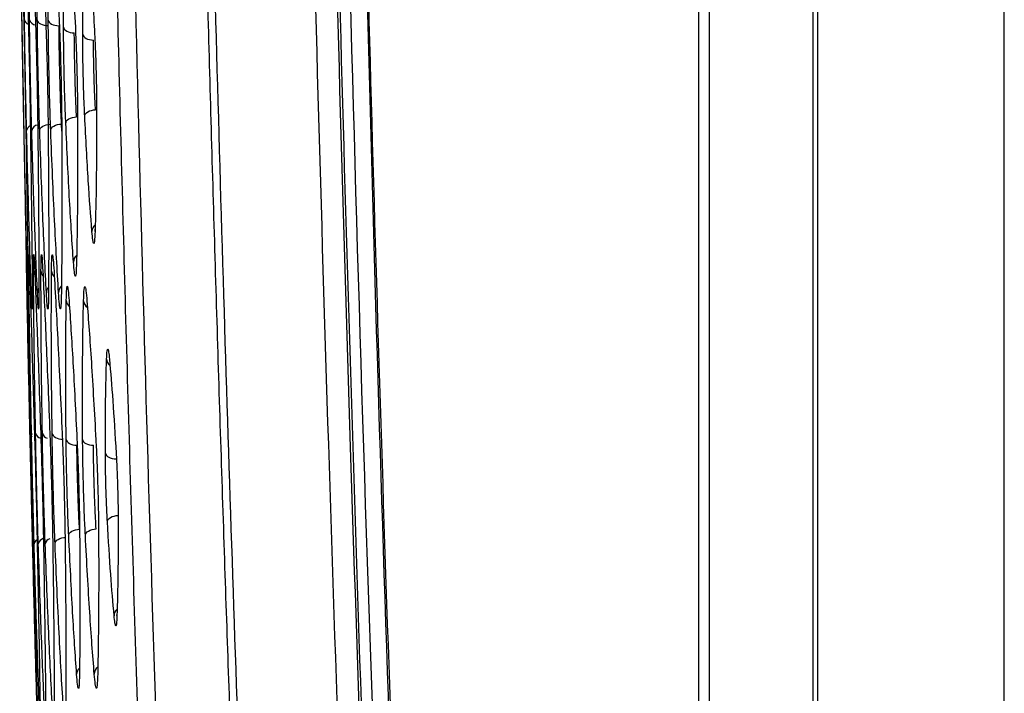
# Model space of a CAD drawing. Units: millimetres. Extents: x -2021 to 1230, y -744 to 1101.
# Drawn here: x -825 to -780, y 29 to 60 of the extents above; entities that cross this region are included whole.
import ezdxf

# ---------------------------------------------------------------- set-up
doc = ezdxf.new("R2010")
doc.units = ezdxf.units.MM

msp = doc.modelspace()

# ---------------------------------------------------------------- linework, layer by layer
at = {"color": 7, "linetype": 'Continuous', "lineweight": 25}
for p, q in [((-788.394, -119.876), (-788.394, 460.124)), ((-788.191, 460.124), (-788.191, -119.876)), ((-793.127, 423.183), (-793.127, -82.936)), ((-779.691, -80.63), (-779.691, 420.877)), ((-824.184, 46.861), (-824.184, 46.891))]:
    msp.add_line(p, q, dxfattribs=at)
at = {"color": 8, "linetype": 'Continuous', "lineweight": 25}
msp.add_line((-822.61, 54.967), (-822.624, 55.296), dxfattribs=at)
at = {"color": 7, "linetype": 'Continuous', "lineweight": 25, "flags": 128}
for points in [[(-793.614, 421.049), (-793.614, 170.962), (-793.614, -80.802)], [(-823.725, 60.039), (-823.714, 59.987), (-823.684, 59.938), (-823.638, 59.893), (-823.577, 59.853), (-823.504, 59.821), (-823.42, 59.797), (-823.329, 59.782), (-823.234, 59.777)], [(-823.228, 60.033), (-823.216, 59.982), (-823.186, 59.933), (-823.14, 59.888), (-823.079, 59.849), (-823.005, 59.816), (-822.922, 59.792), (-822.831, 59.777), (-822.736, 59.772)], [(-822.531, 59.708), (-822.518, 59.657), (-822.488, 59.608), (-822.442, 59.563), (-822.381, 59.524), (-822.308, 59.492), (-822.224, 59.468), (-822.134, 59.453), (-822.04, 59.447)], [(-821.657, 59.381), (-821.644, 59.33), (-821.613, 59.281), (-821.567, 59.237), (-821.506, 59.198), (-821.433, 59.165), (-821.349, 59.141), (-821.259, 59.126), (-821.166, 59.12)], [(-822.428, 55.337), (-822.418, 55.389), (-822.389, 55.44), (-822.344, 55.488), (-822.283, 55.53), (-822.209, 55.566), (-822.124, 55.594), (-822.033, 55.612), (-821.937, 55.621)], [(-821.566, 55.663), (-821.555, 55.715), (-821.526, 55.766), (-821.481, 55.814), (-821.42, 55.856), (-821.346, 55.892), (-821.262, 55.92), (-821.17, 55.938), (-821.075, 55.948)], [(-823.617, 55.008), (-823.608, 55.061), (-823.58, 55.112), (-823.535, 55.16), (-823.474, 55.202), (-823.399, 55.238), (-823.315, 55.265), (-823.223, 55.283), (-823.126, 55.291)], [(-823.115, 55.012), (-823.105, 55.065), (-823.077, 55.116), (-823.031, 55.164), (-822.97, 55.206), (-822.896, 55.242), (-822.811, 55.269), (-822.72, 55.288), (-822.624, 55.296)], [(-823.05, 41.215), (-823.038, 41.163), (-823.008, 41.115), (-822.962, 41.07), (-822.901, 41.031), (-822.827, 40.999), (-822.744, 40.975), (-822.653, 40.96), (-822.559, 40.955)], [(-822.414, 40.94), (-822.402, 40.889), (-822.372, 40.84), (-822.326, 40.795), (-822.265, 40.756), (-822.191, 40.725), (-822.108, 40.701), (-822.017, 40.686), (-821.923, 40.681)], [(-821.661, 40.932), (-821.648, 40.881), (-821.618, 40.833), (-821.572, 40.788), (-821.511, 40.75), (-821.437, 40.718), (-821.354, 40.694), (-821.264, 40.679), (-821.17, 40.674)], [(-820.625, 40.312), (-820.611, 40.261), (-820.581, 40.213), (-820.534, 40.169), (-820.473, 40.13), (-820.4, 40.098), (-820.317, 40.074), (-820.227, 40.059), (-820.134, 40.054)], [(-820.533, 37.197), (-820.523, 37.249), (-820.494, 37.3), (-820.448, 37.348), (-820.387, 37.391), (-820.313, 37.427), (-820.229, 37.455), (-820.138, 37.475), (-820.043, 37.484)], [(-822.294, 36.571), (-822.284, 36.624), (-822.256, 36.675), (-822.21, 36.723), (-822.149, 36.765), (-822.075, 36.801), (-821.991, 36.829), (-821.899, 36.848), (-821.803, 36.857)], [(-821.537, 36.578), (-821.527, 36.63), (-821.498, 36.681), (-821.453, 36.729), (-821.392, 36.772), (-821.318, 36.808), (-821.234, 36.836), (-821.142, 36.855), (-821.046, 36.865)], [(-822.916, 36.197), (-822.907, 36.25), (-822.879, 36.301), (-822.833, 36.349), (-822.773, 36.392), (-822.698, 36.428), (-822.614, 36.456), (-822.521, 36.474), (-822.425, 36.483)]]:
    msp.add_lwpolyline(points, dxfattribs=at)
at = {"color": 8, "linetype": 'Continuous', "lineweight": 25, "flags": 128}
for points in [[(-821.094, 50.408), (-821.088, 50.492), (-821.085, 50.506)], [(-824.156, 47.608), (-824.148, 47.69), (-824.133, 47.74)], [(-823.99, 41.225), (-823.979, 41.173), (-823.978, 41.171)], [(-820.097, 32.919), (-820.092, 33.003), (-820.09, 33.011)]]:
    msp.add_lwpolyline(points, dxfattribs=at)
at = {"color": 8, "linetype": 'Continuous', "lineweight": 25}
for centre, radius, start, end in [((-824.046, 60.098), 0.269, 191.3412, 250.4915), ((-823.77, 60.129), 0.323, 195.441, 263.2265), ((-823.945, 54.959), 0.271, 111.3214, 170.6469), ((-823.662, 54.93), 0.327, 98.7728, 166.6292), ((-820.828, 50.394), 0.408, 129.4809, 178.2608), ((-821.681, 49.009), 0.397, 129.9468, 179.0603), ((-823.53, 48.632), 0.37, 182.0775, 213.281), ((-823.183, 48.629), 0.376, 182.4707, 219.9177), ((-822.69, 48.627), 0.388, 183.2004, 226.6663), ((-823.35, 47.616), 0.373, 146.08, 180.3482), ((-822.928, 47.618), 0.385, 139.6094, 179.77), ((-822.366, 47.623), 0.393, 132.5828, 179.3669), ((-822.014, 47.291), 0.393, 183.6174, 229.8203), ((-821.211, 47.287), 0.408, 184.6339, 235.1927), ((-820.174, 44.625), 0.398, 184.317, 231.5474), ((-823.847, 41.249), 0.212, 186.302, 235.6878), ((-823.508, 41.301), 0.307, 194.7496, 258.6382), ((-823.202, 41.297), 0.303, 194.8452, 256.5029), ((-823.634, 36.167), 0.235, 115.9619, 174.5487), ((-823.378, 36.125), 0.31, 103.9933, 167.8236), ((-823.081, 36.14), 0.291, 106.064, 169.3975), ((-819.829, 32.91), 0.399, 131.5742, 178.9742), ((-821.539, 30.247), 0.394, 132.8039, 179.4804), ((-820.722, 30.251), 0.41, 127.7861, 178.5336)]:
    msp.add_arc(centre, radius, start, end, dxfattribs=at)
at = {"color": 7, "linetype": 'Continuous', "lineweight": 25}
msp.add_arc((2725.8, 123.094), 3550.802, 181.230182, 181.515699, dxfattribs=at)
for points, knots in [([(-809.541, -80.3), (-809.881, -74.917), (-810.559, -64.198), (-811.492, -47.997), (-812.369, -31.589), (-813.193, -14.754), (-813.862, 0.321), (-814.397, 13.48), (-814.813, 24.515), (-815.203, 35.688), (-815.567, 47.078), (-815.904, 58.702), (-816.386, 77.22), (-816.911, 102.869), (-817.32, 135.835), (-817.464, 169.245), (-817.334, 202.885), (-816.93, 236.314), (-816.263, 269.202), (-815.36, 300.864), (-814.23, 331.874), (-812.897, 361.72), (-811.353, 391.38), (-810.153, 410.704), (-809.541, 420.547)], [0, 0, 0, 0, 0.0323, 0.064323, 0.097167, 0.130686, 0.165232, 0.187504, 0.209529, 0.231335, 0.254419, 0.277739, 0.300942, 0.365286, 0.431279, 0.498238, 0.565228, 0.632593, 0.69831, 0.762092, 0.822177, 0.884056, 0.940944, 1, 1, 1, 1]), ([(-803.784, -79.554), (-804.386, -69.608), (-805.593, -49.678), (-807.111, -19.709), (-808.42, 10.394), (-809.523, 41.335), (-810.699, 83.595), (-811.548, 137.216), (-811.558, 189.561), (-811.108, 230.073), (-810.59, 258.648), (-809.88, 286.811), (-808.996, 314.264), (-807.954, 341.001), (-806.746, 367.355), (-805.377, 393.614), (-804.314, 411.082), (-803.784, 419.802)], [0, 0, 0, 0, 0.0598266, 0.1198783, 0.1801585, 0.2407316, 0.3057604, 0.4339778, 0.5626962, 0.6200218, 0.6772179, 0.7342872, 0.7891576, 0.8421321, 0.8949291, 0.9475509, 1, 1, 1, 1]), ([(-804.794, -79.317), (-805.393, -69.42), (-806.576, -49.869), (-808.081, -20.202), (-809.397, 9.913), (-810.505, 40.958), (-811.485, 76.104), (-812.216, 115.335), (-812.566, 158.474), (-812.469, 198.186), (-812.05, 234.086), (-811.427, 265.897), (-810.573, 297.103), (-809.631, 323.933), (-808.695, 346.542), (-807.846, 364.927), (-806.92, 383.11), (-805.918, 401.245), (-805.171, 413.424), (-804.794, 419.564)], [0, 0, 0, 0, 0.0595835, 0.1177105, 0.1785132, 0.2407359, 0.3043915, 0.3898123, 0.4765319, 0.56365, 0.6284595, 0.6922883, 0.7548599, 0.8160634, 0.8536231, 0.8908486, 0.9266694, 0.9630348, 1, 1, 1, 1]), ([(-803.698, 419.561), (-804.892, 398.996), (-807.289, 357.733), (-809.641, 295.573), (-811.1, 232.977), (-811.572, 170.094), (-811.099, 107.216), (-809.639, 44.639), (-807.288, -17.503), (-804.892, -58.754), (-803.698, -79.314)], [0, 0, 0, 0, 0.1238, 0.248391, 0.373806, 0.500074, 0.626301, 0.751678, 0.876234, 1, 1, 1, 1]), ([(-803.244, -78.546), (-804.063, -64.758), (-805.704, -37.155), (-807.601, 4.277), (-809.094, 45.733), (-810.146, 87.186), (-810.775, 128.64), (-811.016, 177.01), (-810.605, 232.292), (-809.171, 294.482), (-806.839, 356.661), (-804.442, 398.08), (-803.244, 418.793)], [0, 0, 0, 0, 0.0832684, 0.1666856, 0.2500193, 0.3333366, 0.4166508, 0.4999442, 0.6249217, 0.7499034, 0.8749288, 1, 1, 1, 1]), ([(-802.513, -78.279), (-803.861, -54.628), (-806.556, -7.345), (-808.958, 63.641), (-810.201, 134.626), (-810.201, 205.617), (-808.958, 276.604), (-806.556, 347.591), (-803.861, 394.875), (-802.513, 418.526)], [0, 0, 0, 0, 0.142957, 0.285803, 0.428597, 0.571394, 0.714193, 0.857044, 1, 1, 1, 1]), ([(-802.452, -78.275), (-802.616, -75.618), (-802.921, -70.689), (-803.325, -63.877), (-803.651, -58.235), (-803.91, -53.632), (-804.13, -49.663), (-804.43, -44.159), (-804.816, -36.832), (-805.673, -19.831), (-807.179, 13.662), (-808.775, 61.547), (-809.84, 115.963), (-810.227, 173.07), (-809.755, 234.932), (-808.225, 298.854), (-806.459, 343.412), (-805.245, 368.58), (-804.83, 376.8), (-804.492, 383.239), (-804.22, 388.277), (-803.989, 392.483), (-803.698, 397.652), (-803.345, 403.774), (-802.927, 410.837), (-802.616, 415.858), (-802.452, 418.522)], [0, 0, 0, 0, 0.016067, 0.029806, 0.041182, 0.050168, 0.057629, 0.065175, 0.08343, 0.101908, 0.167905, 0.285759, 0.391037, 0.496354, 0.630394, 0.764363, 0.882208, 0.899493, 0.916426, 0.931879, 0.938404, 0.946879, 0.9573, 0.969645, 0.983887, 1, 1, 1, 1]), ([(-818.081, -0.956), (-818.279, 4.172), (-818.672, 14.307), (-819.182, 29.342), (-819.631, 44.054), (-820.02, 58.483), (-820.359, 72.914), (-820.657, 87.713), (-820.987, 107.55), (-821.274, 132.416), (-821.423, 162.093), (-821.382, 189.577), (-821.2, 214.572), (-820.927, 236.86), (-820.558, 258.19), (-820.101, 278.821), (-819.554, 299.11), (-818.895, 319.948), (-818.355, 334.042), (-818.081, 341.203)], [0, 0, 0, 0, 0.044981, 0.088905, 0.131871, 0.174, 0.215432, 0.258403, 0.303748, 0.389339, 0.476378, 0.563889, 0.630253, 0.69548, 0.759276, 0.817249, 0.876368, 0.937182, 1, 1, 1, 1]), ([(-817.308, 340.183), (-817.525, 334.536), (-817.954, 323.381), (-818.512, 306.509), (-819.011, 289.48), (-819.445, 272.169), (-819.814, 254.568), (-820.176, 233.081), (-820.47, 207.535), (-820.617, 178.092), (-820.571, 147.881), (-820.32, 117.302), (-819.859, 86.863), (-819.202, 57.294), (-818.377, 28.511), (-817.663, 9.493), (-817.308, 0.064)], [0, 0, 0, 0, 0.049837, 0.09844, 0.148858, 0.20007, 0.251142, 0.304093, 0.389577, 0.476431, 0.563727, 0.655985, 0.746084, 0.832179, 0.916796, 1, 1, 1, 1]), ([(-817.091, 170.124), (-817.077, 161.714), (-817.047, 144.992), (-816.81, 120.048), (-816.435, 95.415), (-815.919, 71.257), (-815.275, 47.764), (-814.567, 26.513), (-813.819, 7.134), (-813.057, -10.493), (-812.23, -27.774), (-811.339, -44.723), (-810.379, -61.629), (-809.665, -73.017), (-809.304, -78.775)], [0, 0, 0, 0, 0.101271, 0.2013702, 0.3003915, 0.3979538, 0.4923777, 0.5834357, 0.6540653, 0.7259845, 0.7959756, 0.8624946, 0.930476, 1, 1, 1, 1]), ([(-824.424, 60.047), (-824.446, 61.429), (-824.491, 64.287), (-824.515, 66.37), (-824.527, 67.446)], [0, 0, 0, 0, 0.483826, 1, 1, 1, 1]), ([(-824.507, 67.445), (-824.483, 66.384), (-824.436, 64.303), (-824.373, 61.447), (-824.342, 60.046)], [0, 0, 0, 0, 0.509545, 1, 1, 1, 1]), ([(-824.31, 60.045), (-824.328, 61.432), (-824.366, 64.289), (-824.38, 66.372), (-824.387, 67.443)], [0, 0, 0, 0, 0.485488, 1, 1, 1, 1]), ([(-824.345, 67.442), (-824.314, 66.39), (-824.252, 64.31), (-824.176, 61.455), (-824.139, 60.043)], [0, 0, 0, 0, 0.505672, 1, 1, 1, 1]), ([(-824.081, 60.043), (-824.097, 61.442), (-824.128, 64.297), (-824.13, 66.378), (-824.131, 67.439)], [0, 0, 0, 0, 0.490007, 1, 1, 1, 1]), ([(-824.064, 67.438), (-824.024, 66.394), (-823.945, 64.315), (-823.855, 61.461), (-823.81, 60.04)], [0, 0, 0, 0, 0.502048, 1, 1, 1, 1]), ([(-823.725, 60.039), (-823.736, 61.453), (-823.76, 64.306), (-823.748, 66.384), (-823.743, 67.432)], [0, 0, 0, 0, 0.495546, 1, 1, 1, 1]), ([(-823.647, 67.431), (-823.599, 66.394), (-823.501, 64.317), (-823.396, 61.464), (-823.343, 60.035)], [0, 0, 0, 0, 0.498999, 1, 1, 1, 1]), ([(-823.228, 60.033), (-823.235, 61.462), (-823.248, 64.314), (-823.222, 66.389), (-823.209, 67.424)], [0, 0, 0, 0, 0.501095, 1, 1, 1, 1]), ([(-823.084, 67.422), (-823.026, 66.391), (-822.909, 64.316), (-822.788, 61.464), (-822.727, 60.028)], [0, 0, 0, 0, 0.496534, 1, 1, 1, 1]), ([(-822.531, 59.708), (-822.532, 60.942), (-822.535, 63.382), (-822.499, 65.157), (-822.481, 66.034)], [0, 0, 0, 0, 0.505658, 1, 1, 1, 1]), ([(-822.344, 66.032), (-822.286, 65.153), (-822.168, 63.376), (-822.052, 60.935), (-821.993, 59.703)], [0, 0, 0, 0, 0.49489, 1, 1, 1, 1]), ([(-821.657, 59.381), (-821.654, 60.413), (-821.648, 62.442), (-821.606, 63.917), (-821.586, 64.642)], [0, 0, 0, 0, 0.50879, 1, 1, 1, 1]), ([(-821.444, 64.639), (-821.389, 63.911), (-821.276, 62.434), (-821.168, 60.404), (-821.114, 59.375)], [0, 0, 0, 0, 0.493343, 1, 1, 1, 1]), ([(-824.434, 60.047), (-824.427, 59.654), (-824.412, 58.876), (-824.388, 57.549), (-824.363, 56.206), (-824.348, 55.409), (-824.341, 55.003)], [0, 0, 0, 0, 0.250007, 0.494554, 0.741858, 1, 1, 1, 1]), ([(-824.33, 55.003), (-824.338, 55.393), (-824.354, 56.168), (-824.379, 57.491), (-824.404, 58.837), (-824.417, 59.637), (-824.424, 60.047)], [0, 0, 0, 0, 0.248562, 0.4926, 0.740271, 1, 1, 1, 1]), ([(-824.342, 60.046), (-824.334, 59.667), (-824.318, 58.908), (-824.292, 57.601), (-824.266, 56.24), (-824.253, 55.424), (-824.246, 55.003)], [0, 0, 0, 0, 0.241412, 0.483235, 0.73323, 1, 1, 1, 1]), ([(-824.213, 55.003), (-824.222, 55.38), (-824.239, 56.135), (-824.266, 57.438), (-824.291, 58.802), (-824.303, 59.621), (-824.31, 60.045)], [0, 0, 0, 0, 0.240089, 0.481274, 0.731524, 1, 1, 1, 1]), ([(-824.139, 60.043), (-824.129, 59.677), (-824.111, 58.935), (-824.083, 57.644), (-824.057, 56.268), (-824.044, 55.437), (-824.038, 55.005)], [0, 0, 0, 0, 0.234247, 0.473837, 0.726339, 1, 1, 1, 1]), ([(-823.979, 55.005), (-823.989, 55.37), (-824.009, 56.108), (-824.038, 57.395), (-824.064, 58.773), (-824.075, 59.608), (-824.081, 60.043)], [0, 0, 0, 0, 0.233033, 0.47193, 0.724659, 1, 1, 1, 1]), ([(-823.81, 60.04), (-823.8, 59.682), (-823.778, 58.953), (-823.748, 57.674), (-823.721, 56.289), (-823.71, 55.447), (-823.704, 55.007)], [0, 0, 0, 0, 0.228855, 0.466947, 0.72164, 1, 1, 1, 1]), ([(-823.617, 55.008), (-823.629, 55.363), (-823.651, 56.089), (-823.682, 57.365), (-823.71, 58.752), (-823.72, 59.597), (-823.725, 60.039)], [0, 0, 0, 0, 0.227823, 0.465326, 0.720432, 1, 1, 1, 1]), ([(-823.343, 60.035), (-823.331, 59.684), (-823.307, 58.963), (-823.274, 57.692), (-823.246, 56.302), (-823.236, 55.454), (-823.231, 55.011)], [0, 0, 0, 0, 0.225221, 0.462673, 0.719431, 1, 1, 1, 1]), ([(-823.115, 55.012), (-823.127, 55.361), (-823.153, 56.078), (-823.186, 57.347), (-823.215, 58.739), (-823.223, 59.589), (-823.228, 60.033)], [0, 0, 0, 0, 0.224268, 0.461168, 0.718292, 1, 1, 1, 1]), ([(-822.624, 55.296), (-822.639, 55.675), (-822.666, 56.375), (-822.7, 57.573), (-822.725, 58.733), (-822.733, 59.432), (-822.736, 59.772)], [0, 0, 0, 0, 0.270291, 0.499266, 0.755878, 1, 1, 1, 1]), ([(-822.727, 60.028), (-822.714, 59.682), (-822.687, 58.967), (-822.651, 57.7), (-822.622, 56.309), (-822.614, 55.459), (-822.61, 55.017)], [0, 0, 0, 0, 0.222922, 0.460339, 0.718779, 1, 1, 1, 1]), ([(-822.428, 55.337), (-822.44, 55.637), (-822.465, 56.258), (-822.497, 57.362), (-822.522, 58.577), (-822.528, 59.32), (-822.531, 59.708)], [0, 0, 0, 0, 0.221966, 0.459128, 0.717893, 1, 1, 1, 1]), ([(-821.993, 59.703), (-821.98, 59.403), (-821.954, 58.783), (-821.921, 57.68), (-821.895, 56.467), (-821.89, 55.726), (-821.888, 55.342)], [0, 0, 0, 0, 0.221596, 0.459539, 0.719111, 1, 1, 1, 1]), ([(-821.937, 55.621), (-821.952, 55.94), (-821.978, 56.538), (-822.01, 57.561), (-822.032, 58.557), (-822.037, 59.154), (-822.04, 59.447)], [0, 0, 0, 0, 0.266577, 0.49928, 0.754566, 1, 1, 1, 1]), ([(-821.566, 55.663), (-821.577, 55.917), (-821.601, 56.445), (-821.63, 57.385), (-821.652, 58.42), (-821.655, 59.053), (-821.657, 59.381)], [0, 0, 0, 0, 0.220961, 0.458669, 0.718988, 1, 1, 1, 1]), ([(-821.114, 59.375), (-821.102, 59.122), (-821.077, 58.594), (-821.048, 57.655), (-821.026, 56.623), (-821.023, 55.994), (-821.022, 55.668)], [0, 0, 0, 0, 0.221025, 0.459426, 0.720108, 1, 1, 1, 1]), ([(-821.075, 55.948), (-821.089, 56.21), (-821.114, 56.705), (-821.143, 57.552), (-821.162, 58.381), (-821.164, 58.876), (-821.166, 59.12)], [0, 0, 0, 0, 0.2641462, 0.4993274, 0.753038, 1, 1, 1, 1]), ([(-821.236, 50.406), (-821.293, 51.136), (-821.408, 52.61), (-821.513, 54.638), (-821.566, 55.663)], [0, 0, 0, 0, 0.494683, 1, 1, 1, 1]), ([(-821.022, 55.668), (-821.026, 54.64), (-821.033, 52.611), (-821.074, 51.136), (-821.094, 50.408)], [0, 0, 0, 0, 0.506936, 1, 1, 1, 1]), ([(-822.078, 49.015), (-822.138, 49.897), (-822.26, 51.67), (-822.372, 54.109), (-822.428, 55.337)], [0, 0, 0, 0, 0.496779, 1, 1, 1, 1]), ([(-821.888, 55.342), (-821.888, 54.112), (-821.887, 51.673), (-821.921, 49.898), (-821.938, 49.017)], [0, 0, 0, 0, 0.5040644, 1, 1, 1, 1]), ([(-824.341, 55.003), (-824.315, 53.614), (-824.263, 50.758), (-824.221, 48.677), (-824.199, 47.608)], [0, 0, 0, 0, 0.486372, 1, 1, 1, 1]), ([(-824.156, 47.608), (-824.184, 48.669), (-824.238, 50.749), (-824.3, 53.603), (-824.33, 55.003)], [0, 0, 0, 0, 0.50984, 1, 1, 1, 1]), ([(-824.246, 55.003), (-824.224, 53.614), (-824.179, 50.758), (-824.149, 48.677), (-824.133, 47.609)], [0, 0, 0, 0, 0.486596, 1, 1, 1, 1]), ([(-824, 47.61), (-824.035, 48.665), (-824.104, 50.744), (-824.177, 53.598), (-824.213, 55.003)], [0, 0, 0, 0, 0.507487, 1, 1, 1, 1]), ([(-824.038, 55.005), (-824.019, 53.61), (-823.982, 50.755), (-823.963, 48.675), (-823.954, 47.611)], [0, 0, 0, 0, 0.488685, 1, 1, 1, 1]), ([(-823.722, 47.614), (-823.766, 48.662), (-823.852, 50.739), (-823.937, 53.592), (-823.979, 55.005)], [0, 0, 0, 0, 0.504627, 1, 1, 1, 1]), ([(-823.704, 55.007), (-823.689, 53.603), (-823.659, 50.749), (-823.654, 48.67), (-823.651, 47.615)], [0, 0, 0, 0, 0.492208, 1, 1, 1, 1]), ([(-823.312, 47.619), (-823.364, 48.661), (-823.468, 50.736), (-823.568, 53.587), (-823.617, 55.008)], [0, 0, 0, 0, 0.50173, 1, 1, 1, 1]), ([(-823.231, 55.011), (-823.221, 53.596), (-823.2, 50.744), (-823.209, 48.667), (-823.213, 47.621)], [0, 0, 0, 0, 0.496322, 1, 1, 1, 1]), ([(-822.758, 47.627), (-822.82, 48.662), (-822.942, 50.735), (-823.057, 53.585), (-823.115, 55.012)], [0, 0, 0, 0, 0.499069, 1, 1, 1, 1]), ([(-822.61, 55.017), (-822.605, 53.591), (-822.594, 50.741), (-822.618, 48.666), (-822.629, 47.629)], [0, 0, 0, 0, 0.5002711, 1, 1, 1, 1]), ([(-821.094, 50.408), (-821.102, 50.237), (-821.118, 49.911), (-821.154, 49.819), (-821.194, 49.969), (-821.223, 50.262), (-821.236, 50.406)], [0, 0, 0, 0, 0.279414, 0.533419, 0.770736, 1, 1, 1, 1]), ([(-824.212, 48.623), (-824.216, 48.834), (-824.224, 49.264), (-824.224, 49.43), (-824.217, 49.243), (-824.207, 48.826), (-824.202, 48.623)], [0, 0, 0, 0, 0.249232, 0.508536, 0.762045, 1, 1, 1, 1]), ([(-824.114, 48.622), (-824.116, 48.842), (-824.12, 49.281), (-824.114, 49.426), (-824.101, 49.223), (-824.087, 48.817), (-824.08, 48.621)], [0, 0, 0, 0, 0.262561, 0.524363, 0.770939, 1, 1, 1, 1]), ([(-823.9, 48.618), (-823.9, 48.845), (-823.9, 49.29), (-823.887, 49.419), (-823.868, 49.208), (-823.85, 48.809), (-823.841, 48.617)], [0, 0, 0, 0, 0.2728671, 0.5340924, 0.7753546, 1, 1, 1, 1]), ([(-823.558, 48.613), (-823.556, 48.844), (-823.553, 49.29), (-823.532, 49.41), (-823.505, 49.197), (-823.484, 48.803), (-823.473, 48.611)], [0, 0, 0, 0, 0.278788, 0.53818, 0.776424, 1, 1, 1, 1]), ([(-823.078, 48.605), (-823.074, 48.837), (-823.066, 49.283), (-823.037, 49.4), (-823.003, 49.189), (-822.977, 48.795), (-822.964, 48.603)], [0, 0, 0, 0, 0.281159, 0.538644, 0.775584, 1, 1, 1, 1]), ([(-821.938, 49.017), (-821.946, 48.816), (-821.959, 48.43), (-821.995, 48.325), (-822.035, 48.504), (-822.064, 48.847), (-822.078, 49.015)], [0, 0, 0, 0, 0.280448, 0.535762, 0.772801, 1, 1, 1, 1]), ([(-824.058, 41.226), (-824.088, 42.606), (-824.152, 45.463), (-824.192, 47.546), (-824.212, 48.623)], [0, 0, 0, 0, 0.483048, 1, 1, 1, 1]), ([(-824.202, 48.623), (-824.175, 47.556), (-824.122, 45.474), (-824.049, 42.617), (-824.013, 41.225)], [0, 0, 0, 0, 0.512605, 1, 1, 1, 1]), ([(-823.99, 41.225), (-824.016, 42.604), (-824.072, 45.461), (-824.1, 47.544), (-824.114, 48.622)], [0, 0, 0, 0, 0.4826956, 1, 1, 1, 1]), ([(-824.08, 48.621), (-824.047, 47.561), (-823.98, 45.48), (-823.895, 42.625), (-823.853, 41.223)], [0, 0, 0, 0, 0.509212, 1, 1, 1, 1]), ([(-823.805, 41.223), (-823.828, 42.608), (-823.875, 45.464), (-823.891, 47.546), (-823.9, 48.618)], [0, 0, 0, 0, 0.4850364, 1, 1, 1, 1]), ([(-823.841, 48.617), (-823.8, 47.566), (-823.717, 45.486), (-823.619, 42.631), (-823.57, 41.22)], [0, 0, 0, 0, 0.505642, 1, 1, 1, 1]), ([(-823.495, 41.219), (-823.515, 42.617), (-823.554, 45.471), (-823.557, 47.551), (-823.558, 48.613)], [0, 0, 0, 0, 0.489473, 1, 1, 1, 1]), ([(-823.473, 48.611), (-823.423, 47.567), (-823.323, 45.489), (-823.21, 42.636), (-823.154, 41.216)], [0, 0, 0, 0, 0.502391, 1, 1, 1, 1]), ([(-823.05, 41.215), (-823.065, 42.625), (-823.095, 45.478), (-823.084, 47.555), (-823.078, 48.605)], [0, 0, 0, 0, 0.494495, 1, 1, 1, 1]), ([(-822.964, 48.603), (-822.905, 47.566), (-822.786, 45.489), (-822.658, 42.637), (-822.594, 41.21)], [0, 0, 0, 0, 0.499624, 1, 1, 1, 1]), ([(-824.199, 47.608), (-824.195, 47.397), (-824.186, 46.964), (-824.184, 46.896), (-824.184, 46.861)], [0, 0, 0, 0, 0.487867, 1, 1, 1, 1]), ([(-824.133, 47.609), (-824.131, 47.393), (-824.125, 46.959), (-824.128, 46.803), (-824.138, 46.997), (-824.15, 47.409), (-824.156, 47.608)], [0, 0, 0, 0, 0.256193, 0.516347, 0.766167, 1, 1, 1, 1]), ([(-823.954, 47.611), (-823.953, 47.387), (-823.951, 46.945), (-823.961, 46.808), (-823.977, 47.014), (-823.992, 47.416), (-824, 47.61)], [0, 0, 0, 0, 0.267803, 0.528868, 0.772799, 1, 1, 1, 1]), ([(-823.651, 47.615), (-823.652, 47.386), (-823.654, 46.941), (-823.671, 46.815), (-823.694, 47.025), (-823.713, 47.422), (-823.722, 47.614)], [0, 0, 0, 0, 0.275546, 0.53555, 0.77555, 1, 1, 1, 1]), ([(-823.213, 47.621), (-823.216, 47.389), (-823.223, 46.944), (-823.247, 46.823), (-823.277, 47.034), (-823.301, 47.428), (-823.312, 47.619)], [0, 0, 0, 0, 0.279439, 0.537775, 0.775735, 1, 1, 1, 1]), ([(-822.629, 47.629), (-822.635, 47.397), (-822.646, 46.953), (-822.679, 46.834), (-822.717, 47.042), (-822.745, 47.435), (-822.758, 47.627)], [0, 0, 0, 0, 0.280854, 0.537515, 0.774616, 1, 1, 1, 1]), ([(-822.406, 47.266), (-822.4, 47.468), (-822.389, 47.855), (-822.357, 47.957), (-822.321, 47.775), (-822.293, 47.432), (-822.28, 47.264)], [0, 0, 0, 0, 0.281365, 0.537415, 0.774093, 1, 1, 1, 1]), ([(-821.619, 47.254), (-821.611, 47.455), (-821.595, 47.839), (-821.556, 47.943), (-821.512, 47.764), (-821.481, 47.42), (-821.465, 47.252)], [0, 0, 0, 0, 0.280723, 0.53541, 0.772173, 1, 1, 1, 1]), ([(-822.414, 40.94), (-822.423, 42.16), (-822.44, 44.601), (-822.418, 46.377), (-822.406, 47.266)], [0, 0, 0, 0, 0.499805, 1, 1, 1, 1]), ([(-822.28, 47.264), (-822.221, 46.379), (-822.102, 44.602), (-821.98, 42.161), (-821.919, 40.935)], [0, 0, 0, 0, 0.497673, 1, 1, 1, 1]), ([(-821.661, 40.932), (-821.665, 42.161), (-821.673, 44.6), (-821.637, 46.374), (-821.619, 47.254)], [0, 0, 0, 0, 0.504013, 1, 1, 1, 1]), ([(-821.465, 47.252), (-821.398, 46.371), (-821.262, 44.595), (-821.127, 42.156), (-821.059, 40.926)], [0, 0, 0, 0, 0.4957671, 1, 1, 1, 1]), ([(-820.571, 44.595), (-820.564, 44.739), (-820.55, 45.012), (-820.516, 45.088), (-820.479, 44.961), (-820.453, 44.715), (-820.441, 44.593)], [0, 0, 0, 0, 0.279429, 0.533228, 0.770682, 1, 1, 1, 1]), ([(-820.625, 40.312), (-820.624, 41.15), (-820.623, 42.802), (-820.588, 44.003), (-820.571, 44.595)], [0, 0, 0, 0, 0.507035, 1, 1, 1, 1]), ([(-820.441, 44.593), (-820.389, 43.999), (-820.285, 42.795), (-820.185, 41.143), (-820.134, 40.307)], [0, 0, 0, 0, 0.494401, 1, 1, 1, 1]), ([(-823.938, 36.189), (-823.948, 36.587), (-823.967, 37.371), (-823.999, 38.701), (-824.03, 40.035), (-824.048, 40.824), (-824.058, 41.226)], [0, 0, 0, 0, 0.253357, 0.498691, 0.744683, 1, 1, 1, 1]), ([(-824.013, 41.225), (-824.003, 40.838), (-823.983, 40.07), (-823.951, 38.754), (-823.92, 37.405), (-823.902, 36.602), (-823.892, 36.189)], [0, 0, 0, 0, 0.246555, 0.489712, 0.737961, 1, 1, 1, 1]), ([(-823.868, 36.189), (-823.879, 36.574), (-823.9, 37.339), (-823.933, 38.651), (-823.964, 40.003), (-823.981, 40.81), (-823.99, 41.225)], [0, 0, 0, 0, 0.2452679, 0.4879058, 0.7364274, 1, 1, 1, 1]), ([(-823.853, 41.223), (-823.843, 40.849), (-823.821, 40.098), (-823.788, 38.799), (-823.755, 37.435), (-823.738, 36.615), (-823.73, 36.19)], [0, 0, 0, 0, 0.239142, 0.479942, 0.730498, 1, 1, 1, 1]), ([(-823.681, 36.191), (-823.692, 36.563), (-823.715, 37.311), (-823.749, 38.606), (-823.781, 39.972), (-823.797, 40.795), (-823.805, 41.223)], [0, 0, 0, 0, 0.237962, 0.478148, 0.728893, 1, 1, 1, 1]), ([(-823.57, 41.22), (-823.559, 40.856), (-823.535, 40.119), (-823.499, 38.834), (-823.466, 37.46), (-823.451, 36.627), (-823.443, 36.193)], [0, 0, 0, 0, 0.233022, 0.471925, 0.724644, 1, 1, 1, 1]), ([(-823.367, 36.193), (-823.379, 36.555), (-823.404, 37.289), (-823.44, 38.57), (-823.474, 39.947), (-823.488, 40.783), (-823.495, 41.219)], [0, 0, 0, 0, 0.23194, 0.470198, 0.72309, 1, 1, 1, 1]), ([(-823.154, 41.216), (-823.141, 40.86), (-823.115, 40.135), (-823.077, 38.861), (-823.043, 37.478), (-823.029, 36.637), (-823.022, 36.196)], [0, 0, 0, 0, 0.228339, 0.46595, 0.720584, 1, 1, 1, 1]), ([(-822.916, 36.197), (-822.93, 36.551), (-822.958, 37.273), (-822.996, 38.544), (-823.03, 39.928), (-823.043, 40.772), (-823.05, 41.215)], [0, 0, 0, 0, 0.227418, 0.464481, 0.719463, 1, 1, 1, 1]), ([(-822.594, 41.21), (-822.58, 40.861), (-822.551, 40.143), (-822.511, 38.877), (-822.476, 37.49), (-822.464, 36.644), (-822.458, 36.201)], [0, 0, 0, 0, 0.225058, 0.462067, 0.718553, 1, 1, 1, 1]), ([(-822.294, 36.571), (-822.307, 36.874), (-822.334, 37.497), (-822.369, 38.6), (-822.4, 39.811), (-822.409, 40.552), (-822.414, 40.94)], [0, 0, 0, 0, 0.2239908, 0.4606484, 0.7173424, 1, 1, 1, 1]), ([(-821.919, 40.935), (-821.906, 40.634), (-821.878, 40.013), (-821.841, 38.913), (-821.81, 37.702), (-821.801, 36.962), (-821.796, 36.575)], [0, 0, 0, 0, 0.222882, 0.459771, 0.717553, 1, 1, 1, 1]), ([(-821.537, 36.578), (-821.551, 36.877), (-821.581, 37.495), (-821.618, 38.592), (-821.649, 39.803), (-821.657, 40.545), (-821.661, 40.932)], [0, 0, 0, 0, 0.221945, 0.458584, 0.716835, 1, 1, 1, 1]), ([(-821.059, 40.926), (-821.044, 40.628), (-821.014, 40.011), (-820.975, 38.916), (-820.944, 37.707), (-820.937, 36.968), (-820.933, 36.583)], [0, 0, 0, 0, 0.221487, 0.458659, 0.717761, 1, 1, 1, 1]), ([(-821.803, 36.857), (-821.819, 37.183), (-821.847, 37.78), (-821.884, 38.805), (-821.911, 39.794), (-821.919, 40.391), (-821.923, 40.681)], [0, 0, 0, 0, 0.271673, 0.499274, 0.756307, 1, 1, 1, 1]), ([(-821.046, 36.865), (-821.063, 37.184), (-821.095, 37.779), (-821.133, 38.798), (-821.16, 39.789), (-821.167, 40.383), (-821.17, 40.674)], [0, 0, 0, 0, 0.267934, 0.499288, 0.755076, 1, 1, 1, 1]), ([(-820.533, 37.197), (-820.544, 37.41), (-820.567, 37.851), (-820.596, 38.637), (-820.618, 39.504), (-820.622, 40.035), (-820.625, 40.312)], [0, 0, 0, 0, 0.22087, 0.457851, 0.717554, 1, 1, 1, 1]), ([(-820.134, 40.307), (-820.123, 40.095), (-820.1, 39.654), (-820.071, 38.87), (-820.048, 38.005), (-820.044, 37.476), (-820.043, 37.201)], [0, 0, 0, 0, 0.220863, 0.458455, 0.718517, 1, 1, 1, 1]), ([(-820.228, 32.917), (-820.28, 33.512), (-820.386, 34.713), (-820.484, 36.364), (-820.533, 37.197)], [0, 0, 0, 0, 0.495477, 1, 1, 1, 1]), ([(-820.043, 37.201), (-820.044, 36.366), (-820.046, 34.715), (-820.08, 33.513), (-820.097, 32.919)], [0, 0, 0, 0, 0.505873, 1, 1, 1, 1]), ([(-821.933, 30.25), (-821.994, 31.137), (-822.117, 32.911), (-822.235, 35.351), (-822.294, 36.571)], [0, 0, 0, 0, 0.499661, 1, 1, 1, 1]), ([(-821.796, 36.575), (-821.789, 35.357), (-821.774, 32.917), (-821.794, 31.141), (-821.805, 30.252)], [0, 0, 0, 0, 0.499531, 1, 1, 1, 1]), ([(-821.132, 30.262), (-821.201, 31.144), (-821.341, 32.916), (-821.471, 35.353), (-821.537, 36.578)], [0, 0, 0, 0, 0.49754, 1, 1, 1, 1]), ([(-820.933, 36.583), (-820.93, 35.357), (-820.925, 32.92), (-820.959, 31.146), (-820.976, 30.264)], [0, 0, 0, 0, 0.502863, 1, 1, 1, 1]), ([(-823.74, 28.797), (-823.771, 29.861), (-823.831, 31.941), (-823.903, 34.795), (-823.938, 36.189)], [0, 0, 0, 0, 0.511502, 1, 1, 1, 1]), ([(-823.892, 36.189), (-823.862, 34.804), (-823.799, 31.949), (-823.752, 29.868), (-823.729, 28.797)], [0, 0, 0, 0, 0.485286, 1, 1, 1, 1]), ([(-823.634, 28.798), (-823.672, 29.858), (-823.746, 31.937), (-823.828, 34.79), (-823.868, 36.189)], [0, 0, 0, 0, 0.509768, 1, 1, 1, 1]), ([(-823.73, 36.19), (-823.703, 34.803), (-823.649, 31.949), (-823.615, 29.868), (-823.598, 28.799)], [0, 0, 0, 0, 0.48603, 1, 1, 1, 1]), ([(-823.405, 28.801), (-823.45, 29.855), (-823.54, 31.933), (-823.634, 34.785), (-823.681, 36.191)], [0, 0, 0, 0, 0.5073483, 1, 1, 1, 1]), ([(-823.443, 36.193), (-823.42, 34.799), (-823.374, 31.946), (-823.354, 29.866), (-823.343, 28.802)], [0, 0, 0, 0, 0.4883039, 1, 1, 1, 1]), ([(-823.045, 28.806), (-823.099, 29.854), (-823.205, 31.93), (-823.313, 34.781), (-823.367, 36.193)], [0, 0, 0, 0, 0.504673, 1, 1, 1, 1]), ([(-823.022, 36.196), (-823.003, 34.794), (-822.966, 31.942), (-822.959, 29.864), (-822.956, 28.807)], [0, 0, 0, 0, 0.491684, 1, 1, 1, 1]), ([(-822.546, 28.813), (-822.608, 29.854), (-822.733, 31.928), (-822.855, 34.778), (-822.916, 36.197)], [0, 0, 0, 0, 0.502044, 1, 1, 1, 1]), ([(-822.458, 36.201), (-822.444, 34.789), (-822.416, 31.938), (-822.424, 29.862), (-822.428, 28.815)], [0, 0, 0, 0, 0.495513, 1, 1, 1, 1]), ([(-820.097, 32.919), (-820.104, 32.776), (-820.118, 32.502), (-820.151, 32.426), (-820.188, 32.553), (-820.215, 32.798), (-820.228, 32.917)], [0, 0, 0, 0, 0.280246, 0.534798, 0.772089, 1, 1, 1, 1]), ([(-821.805, 30.252), (-821.81, 30.05), (-821.821, 29.663), (-821.853, 29.561), (-821.891, 29.743), (-821.919, 30.084), (-821.933, 30.25)], [0, 0, 0, 0, 0.281478, 0.53866, 0.775537, 1, 1, 1, 1]), ([(-820.976, 30.264), (-820.984, 30.062), (-820.999, 29.678), (-821.039, 29.575), (-821.083, 29.754), (-821.116, 30.095), (-821.132, 30.262)], [0, 0, 0, 0, 0.281275, 0.537169, 0.773922, 1, 1, 1, 1])]:
    msp.add_open_spline(points, degree=3, knots=knots, dxfattribs=at)

doc.saveas('drawing.dxf')
